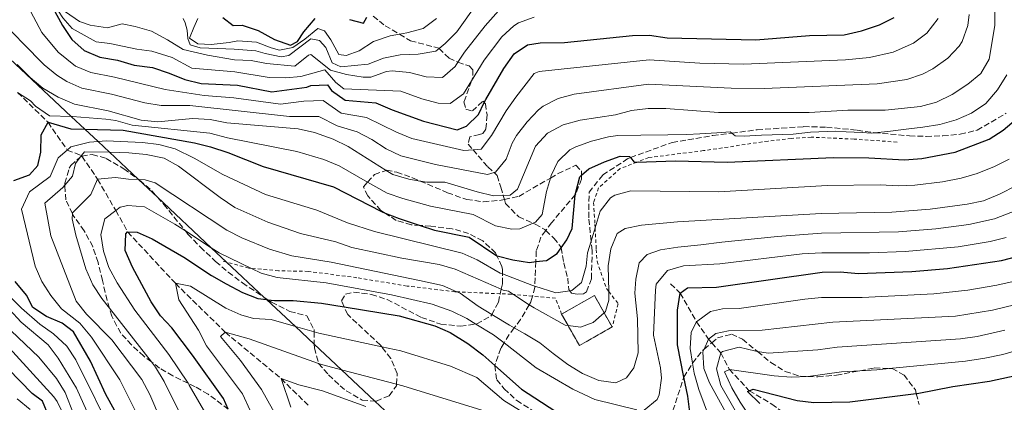
# Model space of a CAD drawing. Units: metres. Extents: x 630185 to 631605, y 4789830 to 4791749.
# Drawn here: x 630355 to 630651, y 4791086 to 4791201 of the extents above; entities that cross this region are included whole.
import ezdxf

# ---------------------------------------------------------------- set-up
doc = ezdxf.new("R2010")
doc.units = ezdxf.units.M
doc.header["$MEASUREMENT"] = 0
doc.linetypes.add('DGN Style 2', pattern=[1.739922, 1.043953, -0.695969])
doc.linetypes.add('DGN Style 3', pattern=[2.435891, 1.739922, -0.695969])
for name, color, linetype, lineweight in [('Barranco lineal', 142, 'DGN Style 3', 13), ('construcción   en ruinas', 1, 'Continuous', 0), ('contrucción  en ruinas', 1, 'DGN Style 3', 13), ('Curva de nivel directora', 30, 'Continuous', 30), ('Curva de nivel intermedia', 30, 'Continuous', 0), ('Límite de Nación', 7, 'Continuous', 0), ('Senda', 7, 'DGN Style 3', 0), ('Tela metálica o alambrada', 7, 'DGN Style 2', 0), ('Zona arbolada', 92, 'DGN Style 3', 0)]:
    doc.layers.add(name, color=color, linetype=linetype, lineweight=lineweight)

msp = doc.modelspace()

# ---------------------------------------------------------------- linework, layer by layer
at = {"layer": 'Barranco lineal', "color": 142, "linetype": 'DGN Style 3', "lineweight": 13}
for points in [[(630353.88, 4791179.38, 280), (630363.04, 4791170.39, 275), (630368.83, 4791162.01, 270), (630373.13, 4791160.36, 265), (630373.27, 4791160.15, 264.85), (630377.97, 4791153.28, 260), (630383.49, 4791143.81, 255), (630387.05, 4791137.38, 250), (630401.43, 4791121.87, 245), (630416.49, 4791107.11, 240), (630433.31, 4791093.15, 235), (630441.56, 4791085.06, 230)], [(630550.75, 4791121.75, 251.13), (630553.67, 4791118.92, 250), (630558.57, 4791110.28, 245), (630562.15, 4791105.03, 240), (630563.12, 4791103.95, 238.7), (630565.89, 4791100.89, 235), (630568.45, 4791095.93, 230), (630574.45, 4791089.52, 225), (630581.21, 4791085.5, 220), (630591, 4791078.54, 215), (630601.08, 4791068.98, 210), (630610.81, 4791057.48, 205), (630625.65, 4791051, 200), (630636.44, 4791045.78, 195), (630648.73, 4791037.96, 190.57)]]:
    msp.add_polyline3d(points, dxfattribs=at)
at = {"layer": 'construcción   en ruinas', "color": 1, "linetype": 'Continuous', "lineweight": 0}
msp.add_polyline3d([(630533.14, 4791108.73, 268.41), (630523.25, 4791103.1, 268.41), (630519.82, 4791109.14, 268.48), (630517.87, 4791112.57, 268.53), (630527.75, 4791118.19, 268.53), (630530.69, 4791113.02, 268.46)], close=True, dxfattribs=at)
at = {"layer": 'contrucción  en ruinas', "color": 1, "linetype": 'DGN Style 3', "lineweight": 13}
for points in [[(630517.87, 4791112.57, 268.53), (630527.75, 4791118.19, 268.53), (630530.69, 4791113.02, 268.46), (630533.14, 4791108.73, 268.41)], [(630533.14, 4791108.73, 268.41), (630523.25, 4791103.1, 268.41), (630519.82, 4791109.14, 268.48), (630517.87, 4791112.57, 268.53)]]:
    msp.add_polyline3d(points, dxfattribs=at)
at = {"layer": 'Curva de nivel directora', "color": 30, "linetype": 'Continuous', "lineweight": 30, "flags": 128}
for points, elevation in [([(630360.95, 4791211.39), (630367.4, 4791199.54), (630370.23, 4791195.38), (630373.92, 4791192.01), (630378.67, 4791190.02), (630384.02, 4791189.13), (630388.98, 4791187.61), (630394.51, 4791186.85), (630399.52, 4791185.21), (630404.31, 4791183.23), (630409.17, 4791182.05), (630420.14, 4791181.58), (630430.5, 4791179.59), (630441.02, 4791180.98), (630442.29, 4791181.52), (630447.29, 4791181.71), (630448.53, 4791179.95), (630452.64, 4791177.09), (630461.88, 4791176.25), (630466.78, 4791174.15), (630476.29, 4791170.76), (630486.44, 4791168.13), (630489.21, 4791169.26), (630492.78, 4791172.77), (630494.56, 4791176.34), (630495.02, 4791177.26), (630500.43, 4791186.64), (630503.53, 4791190.97), (630507.57, 4791193.75), (630511.4, 4791194.31), (630518.78, 4791194.44), (630539.29, 4791196.51), (630544.4, 4791196.62), (630549.7, 4791195.86), (630576.45, 4791195.2), (630592.65, 4791196.58), (630603.11, 4791196.77), (630608.34, 4791197.92), (630613.67, 4791199.7), (630618.11, 4791202)], 300), ([(630415.71, 4791201.93), (630418.88, 4791199.52), (630421.61, 4791199.61), (630426.36, 4791198.06), (630431.3, 4791195.35), (630436.14, 4791193.65), (630438.23, 4791194.72), (630440.12, 4791197.64), (630443.56, 4791201.63)], 325), ([(630453.97, 4791201.33), (630458.11, 4791200.21), (630459.14, 4791202.02)], 325), ([(630352.76, 4791152.84), (630357.46, 4791154.51), (630359.92, 4791157.39), (630360.92, 4791161.41), (630360.93, 4791166.65), (630363.04, 4791170.39), (630369.93, 4791168.45), (630374.12, 4791168.32), (630385.67, 4791167.98), (630407.17, 4791164.15), (630412.04, 4791163.01), (630417.28, 4791161.29), (630427.88, 4791157.03), (630449.08, 4791150.95), (630463.53, 4791143.46), (630464.64, 4791143.03), (630468.91, 4791141.36), (630475.28, 4791139.3), (630479.59, 4791137.9), (630490.01, 4791135.8), (630498.36, 4791130.18), (630498.44, 4791130.13), (630503.22, 4791128.96), (630508.23, 4791128.19), (630510.1, 4791128.41), (630513.28, 4791128.77), (630516.52, 4791130.89), (630517.74, 4791132.61), (630519.42, 4791134.96), (630521.09, 4791138.38), (630522, 4791148.57), (630522.03, 4791148.91), (630523.38, 4791153.99), (630523.89, 4791154.45), (630526.08, 4791156.4), (630530.77, 4791158.48), (630535.58, 4791160.16), (630538.37, 4791160.07), (630538.64, 4791159.74), (630539.78, 4791158.34), (630540.55, 4791158.37), (630552.22, 4791158.82), (630567.75, 4791158.33), (630599.88, 4791159.76), (630610.46, 4791159.71), (630621.28, 4791159.1), (630626.51, 4791159.45), (630636.56, 4791161.4), (630646.74, 4791165.35), (630651.02, 4791168.01), (630654.88, 4791171.36)], 275), ([(630417.39, 4791083.92), (630415.93, 4791087.2), (630406.61, 4791100.25), (630400.36, 4791108.44), (630396.97, 4791112.11), (630394.15, 4791116.27), (630388.55, 4791126.69), (630386.29, 4791131.76), (630386.54, 4791136.74), (630387.05, 4791137.38), (630389.95, 4791137.29), (630394.39, 4791135.24), (630403.98, 4791129.76), (630412.3, 4791124.21), (630416.77, 4791121.69), (630421.65, 4791119.12), (630426.31, 4791117.31), (630428.93, 4791116.98), (630429.28, 4791116.93), (630431.28, 4791116.68), (630436.91, 4791116.72), (630445.46, 4791115.87), (630452.32, 4791114.77), (630468.88, 4791112.1), (630479.66, 4791109.07), (630484.24, 4791107.08), (630489.59, 4791103.7), (630494.16, 4791100.32), (630497.73, 4791097.14), (630505.83, 4791089.96), (630520.12, 4791080.64)], 250), ([(630557.24, 4791077.41), (630555.91, 4791087.92), (630554.77, 4791093.57), (630552.79, 4791103.34), (630552.8, 4791113.82), (630553.67, 4791118.92), (630555.82, 4791120.48), (630564.53, 4791120.74), (630596.46, 4791125.19), (630601.87, 4791125.36), (630607.34, 4791124.84), (630623.49, 4791125.46), (630634.18, 4791126.38), (630650.54, 4791128.79), (630655.52, 4791130.02)], 250), ([(630388.33, 4791074.24), (630380.5, 4791088.36), (630375.86, 4791098.37), (630370.72, 4791107.21), (630367.26, 4791109.85), (630362.59, 4791111.84), (630358.44, 4791114.63), (630356.53, 4791118.35), (630353.18, 4791122.44)], 275), ([(630365.21, 4791077.08), (630361.4, 4791086.4), (630358.23, 4791088.69), (630351.01, 4791096.12)], 300), ([(630577.62, 4791085.62), (630573.92, 4791089.3), (630574.45, 4791089.52), (630575.65, 4791090.02), (630588.94, 4791086.54), (630593.91, 4791086.01), (630604.76, 4791086.12), (630624.81, 4791088.68), (630625.09, 4791088.71), (630635.78, 4791090.83), (630646.85, 4791092.42), (630656.67, 4791094.47)], 225)]:
    msp.add_lwpolyline(points, dxfattribs=dict(at, elevation=elevation))
at = {"layer": 'Curva de nivel intermedia', "color": 30, "linetype": 'Continuous', "lineweight": 0, "flags": 128}
for points, elevation in [([(630353.5, 4791221.06), (630358.12, 4791219.07), (630361.35, 4791216.02), (630362.54, 4791213.36), (630363.45, 4791209.19), (630364.88, 4791205.83), (630367.54, 4791201.84), (630370.36, 4791198.62), (630377.55, 4791194.62), (630381.68, 4791194.14), (630389.78, 4791192.42), (630394.38, 4791191.82), (630400.45, 4791189.91), (630406.35, 4791186.66)], 305), ([(630648.39, 4791220.97), (630648.49, 4791199.52), (630646.79, 4791189.44), (630644.28, 4791185.12), (630640.36, 4791181.88), (630635.67, 4791178.73), (630630.88, 4791176.44), (630626.06, 4791175.11), (630615.38, 4791174.01), (630604.22, 4791174.01), (630592.48, 4791173.3), (630565.21, 4791173.34), (630549.27, 4791174.55), (630543.96, 4791174.5), (630538.99, 4791173.94), (630534.12, 4791172.67), (630523.5, 4791171.05), (630518.32, 4791169.6), (630513.66, 4791167.13), (630510.02, 4791163.21), (630504.58, 4791150.22), (630502.38, 4791148.43), (630500.27, 4791148.35), (630497.39, 4791148.23), (630492.44, 4791149.4), (630482.7, 4791152.38), (630477.22, 4791152.35), (630475.24, 4791152.68), (630471.83, 4791153.24), (630467.03, 4791154.66), (630465.03, 4791155.91), (630453.49, 4791163.12), (630449.02, 4791165.35), (630443.35, 4791167.32), (630438.47, 4791168.39), (630417, 4791170.22), (630411.97, 4791171.22), (630406.57, 4791171.49), (630396.1, 4791170.5), (630391.12, 4791170.99), (630381.21, 4791173.8), (630371.01, 4791175.84), (630366.08, 4791177.96), (630361.52, 4791180.71), (630357.67, 4791183.91), (630353.74, 4791187.76)], 285), ([(630631.4, 4791201.64), (630627.97, 4791197.2), (630623.96, 4791194.24), (630617.8, 4791191.5), (630610.68, 4791189.95), (630603.48, 4791189.19), (630572.7, 4791187.91), (630559.55, 4791188.17), (630544.25, 4791189.24), (630511.15, 4791185.7), (630509.63, 4791185.05), (630504.11, 4791177.96), (630501.19, 4791173.81), (630496.7, 4791166.39), (630493.6, 4791162.32), (630491.18, 4791162.11), (630488.44, 4791161.88), (630472.69, 4791165.55), (630468.07, 4791167.46), (630459.08, 4791171.87), (630451.43, 4791173.18), (630445.98, 4791176.91), (630440.17, 4791176.78), (630433.16, 4791175.86), (630419.09, 4791177.8), (630410.11, 4791178.44), (630398.38, 4791180.31), (630383.08, 4791184.02), (630375.9, 4791185.34), (630371.31, 4791187.33), (630366.05, 4791191.56), (630361.22, 4791197.44), (630356.92, 4791205.34)], 295), ([(630499.61, 4791204.83), (630494.82, 4791199.49), (630488.6, 4791191.52), (630486.6, 4791188.48), (630485.76, 4791187.21), (630481.96, 4791183.9), (630477.05, 4791184.05), (630472.05, 4791185.34), (630466.8, 4791185.86), (630465.1, 4791185.65), (630460.32, 4791184), (630458.05, 4791183.98), (630452.98, 4791184.76), (630448.2, 4791186.14), (630442.3, 4791190.83), (630441.53, 4791190.66), (630437.46, 4791187.31), (630428.9, 4791188.11), (630424.29, 4791189.05), (630419.23, 4791189.23), (630411.14, 4791190.66), (630403.79, 4791192.33), (630399.11, 4791195.19), (630394.26, 4791197.81), (630389.31, 4791199.27), (630385.4, 4791200.05), (630381, 4791198.84), (630375.7, 4791199.6), (630372.55, 4791200.79), (630368.27, 4791203.71)], 310), ([(630403.76, 4791201.63), (630404.41, 4791200.36), (630404.96, 4791198.15), (630405.22, 4791195.6), (630405.87, 4791193.69), (630408.96, 4791192.85), (630414.14, 4791192.61), (630419.2, 4791192.37), (630425.72, 4791191.91), (630428.52, 4791191.12), (630433.35, 4791190.07), (630435.68, 4791190.48), (630442.31, 4791195.49), (630444.93, 4791195.05), (630446.76, 4791192.97), (630448.66, 4791188.35), (630451.29, 4791187.09), (630459.54, 4791187.87), (630464.2, 4791189.68), (630469.25, 4791190.67), (630474.68, 4791190.93), (630479.91, 4791191.85), (630480.92, 4791192.64), (630482.79, 4791194.09), (630486.31, 4791197.65), (630492.55, 4791206.34)], 315), ([(630480.21, 4791201.65), (630476.17, 4791198.64), (630471.18, 4791197.31), (630469.03, 4791196.91), (630466.19, 4791196.39), (630461.15, 4791194.71), (630456.82, 4791191.88), (630452.94, 4791190.5), (630450.67, 4791190.77), (630448.3, 4791195.28), (630446.41, 4791197.93), (630444.37, 4791198.67), (630440.51, 4791195.43), (630436.81, 4791192.95), (630432.81, 4791192.16), (630430.3, 4791192.83), (630425.92, 4791194.53), (630420.22, 4791194.88), (630417.61, 4791194.39), (630412.21, 4791193.81), (630408.2, 4791194), (630405.74, 4791195.78), (630406.98, 4791198.99), (630408.18, 4791201.67)], 320), ([(630406.35, 4791186.66), (630419.34, 4791185.59), (630429.7, 4791183.85), (630434.69, 4791183.8), (630439.24, 4791184.15), (630446.51, 4791186.16), (630449.85, 4791182.34), (630452.19, 4791180.42), (630469.42, 4791179.74), (630475.76, 4791177.48), (630480.68, 4791176.18), (630484.26, 4791176.04), (630488.34, 4791178.93), (630490.72, 4791182.85), (630494.55, 4791189.12), (630499.87, 4791196.09), (630503.52, 4791199.48), (630504.9, 4791200.34), (630509.63, 4791202.03)], 305), ([(630495.5, 4791154.7), (630497.51, 4791155.24), (630497.99, 4791155.37), (630501.16, 4791159.25), (630502.98, 4791164.05), (630504.27, 4791166.4), (630507.45, 4791170.51), (630510.87, 4791174.12), (630512.36, 4791175.28), (630516.87, 4791177.6), (630521.71, 4791178.82), (630544.1, 4791181.87), (630568.95, 4791180.62), (630578.95, 4791180.57), (630613.03, 4791181.98), (630621.93, 4791183.31), (630626.65, 4791184.91), (630629.81, 4791186.49), (630634.33, 4791189.71), (630637.76, 4791193.33), (630638.62, 4791194.75), (630640.34, 4791199.51), (630640.8, 4791202.86)], 290), ([(630350.78, 4791199.09), (630355.42, 4791194.2), (630361.86, 4791187.73), (630365.71, 4791184.55), (630368.69, 4791182.64), (630373.28, 4791180.64), (630382.14, 4791178.91), (630392.25, 4791176.28), (630397.17, 4791175.41), (630405.82, 4791175.4), (630435.81, 4791172.12), (630444.66, 4791172.12), (630450.23, 4791169.27), (630456.29, 4791167.49), (630460.7, 4791165.16), (630464.95, 4791162.43), (630469.43, 4791160.24), (630479.84, 4791157.7), (630495.5, 4791154.7)], 290), ([(630652.12, 4791184.67), (630649.26, 4791180.16), (630645.82, 4791176), (630641.43, 4791173.11), (630636.8, 4791171.08), (630631.87, 4791169.75), (630626.76, 4791168.95), (630621.71, 4791168.31), (630616.25, 4791167.62), (630612.17, 4791167.25), (630611.2, 4791167.16), (630608.47, 4791167.31), (630603.64, 4791167.55), (630600.55, 4791167.69), (630592.88, 4791167.38), (630587.72, 4791166.81), (630578.18, 4791166.48), (630572.9, 4791166.25), (630570.16, 4791166.34), (630569.19, 4791167.14), (630568.7, 4791167.55), (630564.69, 4791167.22), (630559.58, 4791166.87), (630555.68, 4791166.72), (630549.87, 4791166.6), (630541.73, 4791166.52), (630534.85, 4791166.41), (630532, 4791166.04), (630526.9, 4791164.7), (630522.2, 4791163), (630520.36, 4791162.04), (630516.7, 4791158.6), (630514.71, 4791154.32), (630514.49, 4791153.59), (630513.3, 4791149.57), (630512, 4791142.59), (630509.97, 4791140.27), (630509.3, 4791139.99), (630505.31, 4791138.31), (630502.87, 4791138.15), (630497.92, 4791139.18), (630491.22, 4791142.6), (630478.4, 4791145.13), (630470, 4791147.41), (630465.28, 4791149.06), (630459.4, 4791152.39), (630450.84, 4791157.24), (630446.21, 4791159.13), (630438.03, 4791161.54), (630417.14, 4791165.75), (630411.83, 4791167.15), (630388.39, 4791169.48), (630383.44, 4791170.89), (630380.43, 4791171.28), (630370.47, 4791172.15), (630370.03, 4791172.16), (630363.5, 4791172.3), (630359.3, 4791175.28), (630357.8, 4791176.81), (630353.88, 4791179.38)], 280), ([(630652.8, 4791159.32), (630648.34, 4791157.06), (630643.14, 4791154.96), (630638.34, 4791153.55), (630632.73, 4791152.49), (630624.34, 4791151.49), (630619.35, 4791151.23), (630613.94, 4791151.53), (630597.99, 4791151.34), (630565.27, 4791149.42), (630538.74, 4791149.76), (630533.92, 4791148.43), (630532.6, 4791147.58), (630529.55, 4791143.64), (630527.99, 4791138.55), (630526.78, 4791134.62), (630525.69, 4791131.03), (630525.31, 4791127.07), (630523.84, 4791122.16), (630520.93, 4791119.69), (630520.34, 4791119.61), (630516.11, 4791119), (630509.83, 4791121.02), (630508.9, 4791121.32), (630500.05, 4791124.7), (630499.35, 4791124.97), (630492.43, 4791128.97), (630487.89, 4791130.98), (630461.48, 4791137.49), (630453.37, 4791140.13), (630444.11, 4791143.9), (630428.6, 4791148.64), (630415.75, 4791154.66), (630407.13, 4791159.53), (630401.34, 4791162.39), (630396.46, 4791163.69), (630391.49, 4791164.27), (630380.58, 4791164.79), (630378.11, 4791164.59), (630375.59, 4791164.39), (630369.93, 4791162.95), (630368.83, 4791162.01), (630366.11, 4791159.7), (630363.73, 4791154.06), (630357.41, 4791149.41), (630355.08, 4791144.18), (630359.18, 4791127.02), (630361.18, 4791122.44), (630363.86, 4791118.16), (630367.06, 4791114.17), (630372.66, 4791109.88), (630376.16, 4791105.67), (630384.73, 4791092.75), (630403.66, 4791054.84)], 270), ([(630327.65, 4791159.77), (630326.35, 4791156.1), (630326.73, 4791152.61), (630328.29, 4791148.44), (630332.28, 4791144.82), (630334.46, 4791138.85), (630335.76, 4791134.02), (630336.75, 4791120.18), (630338.3, 4791114.59), (630346.93, 4791109.33), (630350.33, 4791103.53), (630364.8, 4791087.7), (630365.84, 4791086.24), (630368.01, 4791081.72)], 295), ([(630660.1, 4791153.98), (630649.94, 4791148.78), (630645.03, 4791146.69), (630640.13, 4791145.69), (630629.04, 4791144.25), (630617.42, 4791143.35), (630596.09, 4791142.92), (630552.79, 4791140.38), (630541.97, 4791139.36), (630537.07, 4791138.37), (630534.59, 4791136.93), (630532.77, 4791132.29), (630531.95, 4791127.1), (630532.07, 4791119.45), (630532.11, 4791116.81), (630531.16, 4791113.43), (630530.69, 4791113.02), (630527.42, 4791110.08), (630523.53, 4791108.7), (630519.82, 4791109.14), (630518.94, 4791109.24), (630509.57, 4791114.44), (630508.11, 4791115.4), (630503.37, 4791118.52), (630501.91, 4791119.47), (630500.27, 4791119.81), (630499.68, 4791120.07), (630485.76, 4791126.16), (630480.96, 4791127.58), (630469.73, 4791129.41), (630454.63, 4791132.66), (630449.85, 4791134.41), (630439.14, 4791136.85), (630429.32, 4791140.25), (630419.35, 4791144.74), (630414.93, 4791147.68), (630402.4, 4791157.16), (630398.02, 4791159.59), (630392.66, 4791160.69), (630387.37, 4791161.22), (630381.58, 4791161.34), (630373.99, 4791161.49), (630373.13, 4791160.36), (630372.73, 4791159.85), (630371.3, 4791157.98), (630370.41, 4791154.19), (630368.14, 4791151.47), (630367.53, 4791150.73), (630362.06, 4791145.97), (630363.88, 4791136.14), (630371.53, 4791116.49), (630374.61, 4791112.55), (630382.3, 4791104.84), (630391.37, 4791092.89), (630393.75, 4791088.38), (630400.12, 4791073.27)], 265), ([(630406.93, 4791074.44), (630398.03, 4791092.34), (630395.44, 4791096.62), (630394.19, 4791098.21), (630381.53, 4791114.36), (630379.25, 4791117.26), (630376.52, 4791121.45), (630374.44, 4791126.2), (630371.43, 4791136.34), (630370.29, 4791141.31), (630370.38, 4791142.87), (630370.39, 4791143.1), (630375.95, 4791148.59), (630377.97, 4791153.28), (630383.34, 4791153.78), (630387.26, 4791153.27), (630390.32, 4791153.15), (630390.39, 4791153.15), (630392.34, 4791153.08), (630395.33, 4791152.15), (630417, 4791137.89), (630421.43, 4791135.59), (630429.8, 4791132.2), (630436.52, 4791130.13), (630448.38, 4791128.23)], 260), ([(630410.66, 4791082.56), (630405.64, 4791091.21), (630405.27, 4791091.76), (630399.47, 4791100.4), (630389.18, 4791113.76), (630383.9, 4791121.98), (630381.37, 4791126.67), (630379.74, 4791131.51), (630378.99, 4791136.54), (630380.17, 4791141.34), (630383.49, 4791143.81), (630384.8, 4791144.78), (630387.15, 4791145.32), (630392.17, 4791144.95), (630401.31, 4791139.7), (630404.47, 4791137.65), (630412.24, 4791132.61), (630414.65, 4791131.05), (630424.37, 4791126.37), (630427.31, 4791124.96), (630432.15, 4791123.67), (630446.92, 4791122.05), (630466.58, 4791118.4), (630478.9, 4791115.59), (630484.78, 4791113.5), (630489.27, 4791111.29), (630492.05, 4791109.6), (630497.37, 4791106.38), (630500.53, 4791103.91), (630510.2, 4791096.38), (630521.25, 4791090), (630527.91, 4791086.85)], 255), ([(630448.38, 4791128.23), (630475.01, 4791122.69), (630482, 4791121.25), (630486.32, 4791119.31), (630487.32, 4791118.86), (630492.77, 4791114.96), (630496.81, 4791112.48), (630497.33, 4791112.16), (630502.13, 4791109.24), (630503.57, 4791108.43), (630506.8, 4791106.62), (630511.31, 4791103.99), (630515.35, 4791100.71), (630519.8, 4791097.39), (630524.13, 4791094.7), (630529.15, 4791092.6), (630534.22, 4791091.89), (630537.4, 4791093.38), (630539.7, 4791096.42), (630540.93, 4791100.91), (630540.88, 4791106.09), (630540.71, 4791111.14), (630539.99, 4791118.87), (630540.24, 4791123.12), (630541.29, 4791128.07), (630543.71, 4791130.53), (630547.71, 4791131.91), (630552.93, 4791132.78), (630559.84, 4791133.49), (630566.17, 4791134.31), (630582.96, 4791135.94), (630596.22, 4791137.01), (630619.44, 4791137.39), (630630.75, 4791138.29), (630640.67, 4791139.55), (630648.43, 4791141.33), (630656.44, 4791144.41)], 260), ([(630542.77, 4791083.68), (630546.65, 4791086.84), (630547.3, 4791088.3), (630547.95, 4791093.31), (630547.66, 4791096.42), (630545.59, 4791106.22), (630546.22, 4791119.8), (630546.43, 4791121.64), (630549.77, 4791125.73), (630554.58, 4791127.09), (630565.59, 4791127.77), (630590.43, 4791130.74), (630596.34, 4791131.1), (630610.7, 4791131.01), (630621.47, 4791131.42), (630637.43, 4791132.9), (630647.07, 4791134.43), (630651.9, 4791135.7)], 255), ([(630344.29, 4791121.57), (630354.99, 4791110.16), (630363.1, 4791103.36), (630366.09, 4791099.34), (630371.61, 4791090.28), (630377.83, 4791076.44)], 285), ([(630426.32, 4791078.55), (630421.64, 4791088.55), (630410.83, 4791103.03), (630408.43, 4791107.77), (630402.52, 4791116.9), (630401.43, 4791121.87), (630406.02, 4791121.03), (630416.63, 4791114.4), (630421.21, 4791112.35), (630425, 4791111.23), (630430.29, 4791110.94), (630437.61, 4791108.85), (630443.25, 4791107.24), (630444.72, 4791106.82), (630463.63, 4791102.78), (630469.44, 4791101.53), (630484.35, 4791096.96), (630492.35, 4791093.48), (630500.47, 4791086.61), (630515.91, 4791077.04)], 245), ([(630557.88, 4791094.76), (630557.38, 4791097.82), (630556.65, 4791102.26), (630556.9, 4791107.14), (630558.57, 4791110.28), (630562.8, 4791113.41), (630566.38, 4791114.17), (630571.43, 4791114.24), (630591.24, 4791117.1), (630596.22, 4791117.57), (630608.49, 4791117.64), (630630.07, 4791118.71), (630640.38, 4791119.8), (630649.14, 4791121.3), (630654.02, 4791122.4)], 245), ([(630351.51, 4791117.91), (630355.03, 4791114.36), (630360.6, 4791109.52), (630364.71, 4791106.63), (630368.67, 4791102.94), (630371.45, 4791098.77), (630383.18, 4791075.12)], 280), ([(630658.14, 4791116.33), (630647.75, 4791113.8), (630636.65, 4791111.95), (630599.65, 4791110.12), (630578.33, 4791107.73), (630568.22, 4791107.59), (630564.34, 4791106.74), (630562.15, 4791105.03), (630560.88, 4791102.05), (630560.5, 4791101.18), (630560.72, 4791096.24), (630562.51, 4791091.84), (630569.56, 4791078.94)], 240), ([(630370.7, 4791082.54), (630368.21, 4791088.99), (630365.57, 4791093.22), (630360.29, 4791099.66), (630345.45, 4791113.62)], 290), ([(630495.1, 4791083.26), (630470, 4791090.96), (630468.11, 4791091.46), (630451.5, 4791095.84), (630445.92, 4791097.31), (630444.62, 4791097.76), (630423.68, 4791105.16), (630416.49, 4791107.11), (630415.05, 4791105.81), (630421.05, 4791098.61), (630427.36, 4791089.89), (630439.8, 4791067.81)], 240), ([(630651.48, 4791107.76), (630643.12, 4791105.85), (630638.17, 4791105.19), (630600.97, 4791102.64), (630595.11, 4791101.86)], 235), ([(630595.11, 4791101.86), (630580.15, 4791100.85), (630576.96, 4791101.31), (630576.39, 4791101.39), (630571.39, 4791102.67), (630566.39, 4791101.33), (630565.89, 4791100.89), (630564.59, 4791096.08), (630565.86, 4791091.12), (630574.4, 4791076.18)], 235), ([(630577.36, 4791077.59), (630571.72, 4791086.08), (630569.2, 4791090.41), (630566.95, 4791095.16), (630568.45, 4791095.93), (630581.96, 4791093.97), (630587.08, 4791093.56), (630592.07, 4791093.76), (630592.26, 4791093.79), (630602.29, 4791095.17), (630607.8, 4791095.52), (630612.87, 4791095.85), (630616.62, 4791096.21), (630639.69, 4791098.42), (630645.51, 4791099.32), (630650.9, 4791100.42), (630655.69, 4791101.87)], 230), ([(630564.34, 4791076.09), (630559.21, 4791089.88), (630557.88, 4791094.76)], 245), ([(630458.87, 4791084.75), (630445.84, 4791089.43), (630438.61, 4791091.28), (630433.31, 4791093.15), (630436.28, 4791084.52)], 235), ([(630357.66, 4791083.85), (630353.75, 4791087.05)], 305), ([(630527.91, 4791086.85), (630540.56, 4791083.76)], 255)]:
    msp.add_lwpolyline(points, dxfattribs=dict(at, elevation=elevation))
at = {"layer": 'Límite de Nación', "color": 7, "linetype": 'Continuous', "lineweight": 0}
msp.add_polyline3d([(630348.03, 4791192.77, 285), (630370.03, 4791172.16, 280), (630374.12, 4791168.32, 275), (630378.11, 4791164.59, 270), (630381.58, 4791161.34, 265), (630390.08, 4791153.37, 260.13), (630390.32, 4791153.15, 260), (630396.03, 4791147.8, 257.9), (630412.24, 4791132.61, 255), (630416.87, 4791128.28, 253.98), (630428.25, 4791117.62, 250.36), (630428.93, 4791116.98, 250), (630437.61, 4791108.85, 245), (630443.31, 4791103.5, 242.95), (630451.5, 4791095.84, 240), (630461.58, 4791086.39, 236.27), (630464.63, 4791083.53, 235)], dxfattribs=at)
at = {"layer": 'Senda', "color": 7, "linetype": 'DGN Style 3', "lineweight": 0}
for points in [[(630461.09, 4791202.41, 325.41), (630464.66, 4791199.48, 322.35), (630469.03, 4791196.91, 319.76), (630472.32, 4791194.97, 317.8), (630480.89, 4791192.67, 314.74), (630480.92, 4791192.64, 314.72), (630483.95, 4791189.74, 312.47), (630486.58, 4791188.49, 310.08), (630486.6, 4791188.48, 310.07), (630490.02, 4791187.36, 308.38), (630491.07, 4791186.21, 307.36), (630491.1, 4791183.88, 306.56), (630490.72, 4791182.85, 306.13), (630488.44, 4791176.53, 303.5), (630489.04, 4791174.32, 302.82), (630490.97, 4791173.82, 301.57), (630494.19, 4791176.76, 300.43), (630494.56, 4791176.34, 300.02), (630494.9, 4791175.95, 299.64), (630495.4, 4791172.59, 297.82), (630495.03, 4791168.34, 297.14)], [(630495.03, 4791168.34, 297.14), (630494.18, 4791167.05, 296.69), (630493.13, 4791166.69, 296.12), (630490.23, 4791166.02, 295.55), (630489.73, 4791163.81, 294.41), (630491.18, 4791162.11, 293.35), (630495.61, 4791156.95, 290.1), (630497.51, 4791155.24, 288.9), (630498.49, 4791154.36, 288.28), (630499.57, 4791150.83, 285.79), (630500.27, 4791148.35, 285.27), (630500.62, 4791147.11, 285.01), (630500.96, 4791145.9, 284.76), (630504.95, 4791141.93, 282.95), (630509.3, 4791139.99, 281.45), (630509.92, 4791139.71, 281.24), (630512.78, 4791138.06, 279.31), (630513.09, 4791137.77, 279.12), (630515.54, 4791135.52, 277.61), (630517.72, 4791132.76, 276.02), (630517.74, 4791132.61, 275.95), (630518.52, 4791128, 273.75), (630519.73, 4791123.42, 272.05), (630520.06, 4791119.99, 270.12), (630520.34, 4791119.61, 269.8), (630520.88, 4791118.89, 269.21), (630522.8, 4791118.56, 268.53), (630524.49, 4791118.7, 267.5), (630525.41, 4791119.34, 267.5), (630526.88, 4791123.25, 267.5), (630527.09, 4791131.69, 268.53), (630526.78, 4791134.62, 269.1), (630526.06, 4791141.62, 270.46), (630526.15, 4791149.29, 272.61), (630530.29, 4791154.51, 273.63), (630537.91, 4791159.47, 275), (630538.64, 4791159.74, 275.13), (630551.18, 4791164.31, 277.5), (630563.48, 4791166.41, 279.31), (630569.19, 4791167.14, 280.43), (630576.83, 4791168.12, 281.92), (630590.83, 4791169.07, 282.26), (630597.75, 4791168.91, 281.92), (630607.01, 4791168.02, 280.9), (630612.13, 4791167.25, 279.99), (630612.17, 4791167.25, 279.99), (630622.72, 4791166.31, 278.86), (630627.78, 4791166.13, 278.74), (630632.78, 4791166.3, 278.4), (630638.07, 4791166.76, 277.72), (630643.17, 4791168.03, 277.38), (630651.95, 4791173.12, 277.27)]]:
    msp.add_polyline3d(points, dxfattribs=at)
at = {"layer": 'Tela metálica o alambrada', "color": 7, "linetype": 'DGN Style 2', "lineweight": 0}
for points in [[(630619.02, 4791164.42, 279.54), (630606.05, 4791165.33, 279.99), (630593.14, 4791165.9, 280.68), (630587.15, 4791165.55, 280.68), (630580.12, 4791164.72, 280.56), (630560.68, 4791161.85, 279.2), (630544.19, 4791159.77, 276.47), (630540.55, 4791158.37, 276.14), (630535.5, 4791156.42, 275.68), (630529.05, 4791150.66, 273.75), (630527.52, 4791146.23, 272.16), (630527.94, 4791139.6, 270.12), (630527.99, 4791138.55, 269.92), (630528.31, 4791132.11, 268.75), (630528.58, 4791128.51, 268.64), (630531.39, 4791120.34, 267.16), (630532.07, 4791119.45, 266.88), (630534.93, 4791115.72, 265.69), (630533.14, 4791108.73, 265.46)], [(630517.87, 4791112.57, 266.6), (630516.07, 4791117.38, 267.84), (630509.08, 4791118, 266.83), (630503.37, 4791118.52, 266.01), (630502.69, 4791118.58, 265.91), (630499.38, 4791118.73, 265.05), (630486.32, 4791119.31, 261.65), (630485.7, 4791119.34, 261.49), (630471.27, 4791121.05, 257.74), (630456.13, 4791123.57, 256.38), (630441.52, 4791125.46, 255.92), (630432.56, 4791125.66, 256.72), (630424.37, 4791126.37, 255.68), (630423.6, 4791126.44, 255.58), (630416.87, 4791128.28, 254.41), (630415.79, 4791128.57, 254.22)]]:
    msp.add_polyline3d(points, dxfattribs=at)
at = {"layer": 'Zona arbolada', "color": 92, "linetype": 'DGN Style 3', "lineweight": 0}
for points in [[(630417.39, 4791083.92, 259.19), (630411.35, 4791088.45, 261.68), (630407.39, 4791090.73, 264.13), (630405.27, 4791091.76, 265.76), (630400.67, 4791093.99, 269.3), (630396.69, 4791096.34, 271.29), (630394.19, 4791098.21, 271.74), (630391.89, 4791099.92, 272.16), (630388.2, 4791103.31, 272.08), (630384.96, 4791106.86, 271.57), (630382.24, 4791111.95, 270.43), (630381.53, 4791114.36, 270.22), (630380.83, 4791116.73, 270.01), (630379.45, 4791122.73, 269.98), (630378.12, 4791128.18, 269.3), (630376.54, 4791132.92, 269.3), (630373.95, 4791137.68, 269.3), (630370.65, 4791142.29, 269.52), (630370.38, 4791142.87, 269.61), (630368.4, 4791147.04, 270.2), (630368.14, 4791151.47, 272.22), (630368.11, 4791152.03, 272.48), (630369.44, 4791156.6, 273.94), (630369.92, 4791157.4, 274.07), (630372.73, 4791159.85, 273.66), (630373.03, 4791160.11, 273.61), (630373.27, 4791160.15, 273.53), (630376.4, 4791160.72, 272.48), (630380.59, 4791159.49, 270.2), (630385.86, 4791156.4, 268.39), (630390.08, 4791153.37, 267.39), (630390.39, 4791153.15, 267.32), (630390.66, 4791152.96, 267.25), (630394.31, 4791149.75, 266.06), (630396.03, 4791147.8, 265.33), (630397.93, 4791145.65, 264.53), (630404.47, 4791137.65, 262.29), (630405.24, 4791136.71, 262.03), (630409, 4791132.8, 261.35), (630413.58, 4791128.42, 261.12), (630417.38, 4791125.24, 260.46), (630421.67, 4791122, 260.21), (630428.25, 4791117.62, 259.36), (630429.28, 4791116.93, 259.23), (630430.45, 4791116.15, 259.08), (630435.94, 4791113.42, 258.85), (630441.07, 4791112.08, 258.85), (630443.24, 4791107.94, 258.46), (630443.25, 4791107.24, 258.37), (630443.31, 4791103.5, 257.85), (630443.33, 4791102.39, 257.7), (630444.59, 4791097.81, 256.81), (630444.62, 4791097.76, 256.79), (630447.65, 4791094.27, 255.36), (630451.11, 4791090.96, 253.7), (630452.93, 4791089.52, 253.17), (630457.72, 4791086.66, 253.17), (630461.58, 4791086.39, 253.99), (630462.03, 4791086.36, 254.08), (630465.85, 4791088.02, 257.94), (630468.08, 4791091.02, 261.23), (630468.11, 4791091.46, 261.43), (630468.34, 4791094.68, 262.94), (630466.36, 4791099.24, 263.39), (630463.63, 4791102.78, 263.32), (630463.25, 4791103.27, 263.31), (630453.39, 4791112.43, 265.66), (630452.32, 4791114.77, 266.17), (630451.49, 4791116.6, 266.57), (630452.75, 4791118.59, 266.8), (630455.18, 4791119.19, 266.8), (630460.54, 4791118.55, 267.03), (630465.29, 4791116.98, 267.03), (630475.61, 4791111.61, 266.8), (630481.44, 4791109.58, 266.8), (630487.38, 4791108.94, 266.8), (630492.05, 4791109.6, 267), (630492.32, 4791109.64, 267.01), (630496.56, 4791112.02, 268.71), (630496.81, 4791112.48, 268.78), (630498.82, 4791116.15, 269.3), (630499.38, 4791118.73, 270.76), (630499.68, 4791120.07, 271.53), (630500.04, 4791121.74, 272.48), (630500.05, 4791124.7, 274.3), (630500.06, 4791126.01, 275.1), (630499.87, 4791126.97, 275.66), (630498.36, 4791130.18, 275.66), (630497.97, 4791131.02, 275.66), (630494.1, 4791134.7, 277.7), (630489.85, 4791136.87, 279.19), (630484.84, 4791138.33, 280.45), (630478.47, 4791139.08, 283.38), (630475.28, 4791139.3, 284.35), (630472.54, 4791139.48, 285.19), (630468.04, 4791140.83, 286.62), (630464.64, 4791143.03, 287.74), (630463.42, 4791143.81, 288.14), (630459.43, 4791148.19, 288.83), (630458.12, 4791150.97, 289.51), (630459.4, 4791152.39, 289.91), (630461.44, 4791154.64, 290.54), (630465.03, 4791155.91, 291.09), (630465.04, 4791155.92, 291.1), (630468.19, 4791155.37, 291.1), (630472.9, 4791153.67, 290.93), (630475.24, 4791152.68, 290.42), (630483.49, 4791149.18, 288.65), (630489.32, 4791147.1, 288.37), (630494.28, 4791146.45, 288.16), (630499.65, 4791146.9, 287.94), (630500.62, 4791147.11, 287.89), (630505.02, 4791148.07, 287.71), (630514.49, 4791153.59, 287.51), (630516.8, 4791154.93, 287.46), (630522.12, 4791157.43, 287.01), (630523.88, 4791155.7, 285.87), (630523.89, 4791154.45, 285.41), (630523.91, 4791153.26, 284.97), (630522.12, 4791148.71, 283.91), (630522, 4791148.57, 283.87), (630514.85, 4791140.14, 281.79), (630513.09, 4791137.77, 281.04), (630511.64, 4791135.81, 280.42), (630510.23, 4791131.61, 278.05), (630510.1, 4791128.41, 276.7), (630510, 4791125.91, 275.66), (630509.83, 4791121.02, 272.9), (630509.82, 4791120.68, 272.7), (630509.08, 4791118, 271.61), (630508.58, 4791116.2, 270.88), (630508.11, 4791115.4, 270.71), (630505.5, 4791110.98, 269.75), (630503.57, 4791108.43, 268.23), (630502.06, 4791106.41, 267.03), (630500.53, 4791103.91, 266.23), (630499.54, 4791102.3, 265.72), (630497.73, 4791097.18, 264.98), (630497.73, 4791097.14, 264.96), (630498.31, 4791092.79, 262.62), (630500.59, 4791090.12, 261.12), (630504.35, 4791086.55, 259.08), (630509.15, 4791083.58, 257.26)], [(630394.19, 4791098.21, 271.74), (630391.89, 4791099.92, 272.16), (630388.2, 4791103.31, 272.08), (630384.96, 4791106.86, 271.57), (630382.24, 4791111.95, 270.43), (630381.53, 4791114.36, 270.22), (630380.83, 4791116.73, 270.01), (630379.45, 4791122.73, 269.98), (630378.12, 4791128.18, 269.3), (630376.54, 4791132.92, 269.3), (630373.95, 4791137.68, 269.3), (630370.65, 4791142.29, 269.52), (630370.38, 4791142.87, 269.61), (630368.4, 4791147.04, 270.2), (630368.14, 4791151.47, 272.22), (630368.11, 4791152.03, 272.48), (630369.44, 4791156.6, 273.94), (630369.92, 4791157.4, 274.07), (630372.73, 4791159.85, 273.66), (630373.03, 4791160.11, 273.61), (630373.27, 4791160.15, 273.53), (630376.4, 4791160.72, 272.48), (630380.59, 4791159.49, 270.2), (630385.86, 4791156.4, 268.39), (630390.08, 4791153.37, 267.39), (630390.39, 4791153.15, 267.32), (630390.66, 4791152.96, 267.25), (630394.31, 4791149.75, 266.06), (630396.03, 4791147.8, 265.33), (630397.93, 4791145.65, 264.53), (630404.47, 4791137.65, 262.29), (630405.24, 4791136.71, 262.03), (630409, 4791132.8, 261.35), (630413.58, 4791128.42, 261.12), (630417.38, 4791125.24, 260.46), (630421.67, 4791122, 260.21), (630428.25, 4791117.62, 259.36), (630429.28, 4791116.93, 259.23), (630430.45, 4791116.15, 259.08), (630435.94, 4791113.42, 258.85), (630441.07, 4791112.08, 258.85), (630443.24, 4791107.94, 258.46), (630443.25, 4791107.24, 258.37), (630443.31, 4791103.5, 257.85), (630443.33, 4791102.39, 257.7), (630444.59, 4791097.81, 256.81), (630444.62, 4791097.76, 256.79), (630447.65, 4791094.27, 255.36), (630451.11, 4791090.96, 253.7), (630452.93, 4791089.52, 253.17), (630457.72, 4791086.66, 253.17), (630461.58, 4791086.39, 253.99), (630462.03, 4791086.36, 254.08), (630465.85, 4791088.02, 257.94), (630468.08, 4791091.02, 261.23), (630468.11, 4791091.46, 261.43), (630468.34, 4791094.68, 262.94), (630466.36, 4791099.24, 263.39), (630463.63, 4791102.78, 263.32), (630463.25, 4791103.27, 263.31), (630453.39, 4791112.43, 265.66), (630452.32, 4791114.77, 266.17), (630451.49, 4791116.6, 266.57), (630452.75, 4791118.59, 266.8), (630455.18, 4791119.19, 266.8), (630460.54, 4791118.55, 267.03), (630465.29, 4791116.98, 267.03), (630475.61, 4791111.61, 266.8), (630481.44, 4791109.58, 266.8), (630487.38, 4791108.94, 266.8), (630492.05, 4791109.6, 267), (630492.32, 4791109.64, 267.01), (630496.56, 4791112.02, 268.71), (630496.81, 4791112.48, 268.78), (630498.82, 4791116.15, 269.3), (630499.38, 4791118.73, 270.76), (630499.68, 4791120.07, 271.53), (630500.04, 4791121.74, 272.48), (630500.05, 4791124.7, 274.3), (630500.06, 4791126.01, 275.1), (630499.87, 4791126.97, 275.66), (630498.36, 4791130.18, 275.66), (630497.97, 4791131.02, 275.66), (630494.1, 4791134.7, 277.7), (630489.85, 4791136.87, 279.19), (630484.84, 4791138.33, 280.45), (630478.47, 4791139.08, 283.38), (630475.28, 4791139.3, 284.35), (630472.54, 4791139.48, 285.19), (630468.04, 4791140.83, 286.62), (630464.64, 4791143.03, 287.74), (630463.42, 4791143.81, 288.14), (630459.43, 4791148.19, 288.83), (630458.12, 4791150.97, 289.51), (630459.4, 4791152.39, 289.91), (630461.44, 4791154.64, 290.54), (630465.03, 4791155.91, 291.09), (630465.04, 4791155.92, 291.1), (630468.19, 4791155.37, 291.1), (630472.9, 4791153.67, 290.93), (630475.24, 4791152.68, 290.42)], [(630475.24, 4791152.68, 290.42), (630483.49, 4791149.18, 288.65), (630489.32, 4791147.1, 288.37), (630494.28, 4791146.45, 288.16), (630499.65, 4791146.9, 287.94), (630500.62, 4791147.11, 287.89), (630505.02, 4791148.07, 287.71), (630514.49, 4791153.59, 287.51), (630516.8, 4791154.93, 287.46), (630522.12, 4791157.43, 287.01), (630523.88, 4791155.7, 285.87), (630523.89, 4791154.45, 285.41), (630523.91, 4791153.26, 284.97), (630522.12, 4791148.71, 283.91), (630522, 4791148.57, 283.87), (630514.85, 4791140.14, 281.79), (630513.09, 4791137.77, 281.04), (630511.64, 4791135.81, 280.42), (630510.23, 4791131.61, 278.05), (630510.1, 4791128.41, 276.7), (630510, 4791125.91, 275.66), (630509.83, 4791121.02, 272.9), (630509.82, 4791120.68, 272.7), (630509.08, 4791118, 271.61), (630508.58, 4791116.2, 270.88), (630508.11, 4791115.4, 270.71), (630505.5, 4791110.98, 269.75), (630503.57, 4791108.43, 268.23), (630502.06, 4791106.41, 267.03), (630500.53, 4791103.91, 266.23), (630499.54, 4791102.3, 265.72), (630497.73, 4791097.18, 264.98), (630497.73, 4791097.14, 264.96), (630498.31, 4791092.79, 262.62), (630500.59, 4791090.12, 261.12), (630504.35, 4791086.55, 259.08), (630509.15, 4791083.58, 257.26)], [(630550.68, 4791081.21, 252.95), (630554.63, 4791093.34, 252.95), (630554.77, 4791093.57, 252.95), (630557.26, 4791097.67, 252.95), (630557.38, 4791097.82, 252.93), (630560.33, 4791101.59, 252.56), (630560.88, 4791102.05, 252.3), (630563.12, 4791103.95, 251.26), (630564.85, 4791105.42, 250.45), (630569.11, 4791106.53, 248.04), (630572.42, 4791105.03, 246.13), (630576.96, 4791101.31, 244.2), (630580.97, 4791098.02, 242.5), (630585.3, 4791095.28, 241.36), (630589.86, 4791093.85, 239.85), (630592.26, 4791093.79, 239.44), (630595.14, 4791093.71, 238.95), (630600.72, 4791094.18, 238.25), (630607.05, 4791095.38, 237.28), (630607.8, 4791095.52, 237.08), (630612.15, 4791096.36, 235.91), (630616.62, 4791096.21, 235.91), (630617.5, 4791096.18, 235.91), (630621.13, 4791094.24, 235.91), (630624.55, 4791089.74, 235.69), (630624.81, 4791088.68, 235.14), (630625.63, 4791085.38, 233.46)], [(630550.68, 4791081.21, 252.95), (630554.63, 4791093.34, 252.95), (630554.77, 4791093.57, 252.95), (630557.26, 4791097.67, 252.95), (630557.38, 4791097.82, 252.93), (630560.33, 4791101.59, 252.56), (630560.88, 4791102.05, 252.3), (630563.12, 4791103.95, 251.26), (630564.85, 4791105.42, 250.45), (630569.11, 4791106.53, 248.04), (630572.42, 4791105.03, 246.13), (630576.96, 4791101.31, 244.2), (630580.97, 4791098.02, 242.5), (630585.3, 4791095.28, 241.36), (630589.86, 4791093.85, 239.85), (630592.26, 4791093.79, 239.44), (630595.14, 4791093.71, 238.95), (630600.72, 4791094.18, 238.25), (630607.05, 4791095.38, 237.28), (630607.8, 4791095.52, 237.08), (630612.15, 4791096.36, 235.91), (630616.62, 4791096.21, 235.91), (630617.5, 4791096.18, 235.91), (630621.13, 4791094.24, 235.91), (630624.55, 4791089.74, 235.69), (630624.81, 4791088.68, 235.14), (630625.63, 4791085.38, 233.46)], [(630417.39, 4791083.92, 259.19), (630411.35, 4791088.45, 261.68), (630407.39, 4791090.73, 264.13), (630405.27, 4791091.76, 265.76), (630400.67, 4791093.99, 269.3), (630396.69, 4791096.34, 271.29), (630394.19, 4791098.21, 271.74)]]:
    msp.add_polyline3d(points, dxfattribs=at)

doc.saveas('drawing.dxf')
